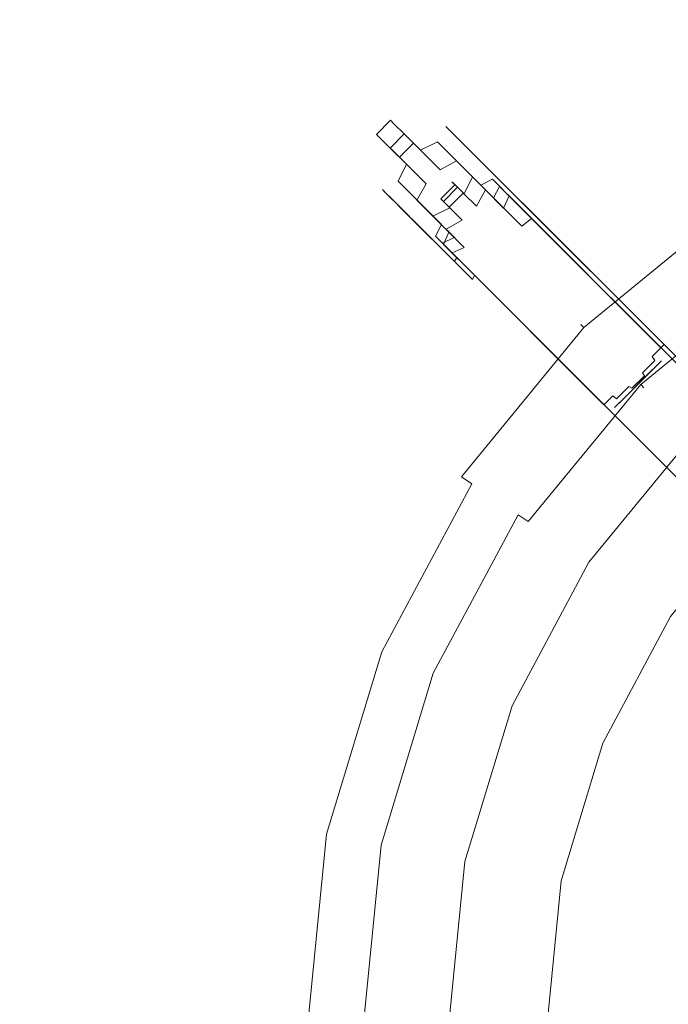
# Model space of a CAD drawing. Extents: x 0 to 576, y -518 to 0.
# Drawn here: x 270 to 314, y -371 to -304 of the extents above; entities that cross this region are included whole.
import ezdxf

# ---------------------------------------------------------------- set-up
doc = ezdxf.new("R2010")
doc.units = 0
doc.header["$MEASUREMENT"] = 0
for name, color, linetype in [('PALNIK01', 250, 'Continuous'), ('PLYTA', 250, 'Continuous'), ('RUSZT', 250, 'Continuous')]:
    doc.layers.add(name, color=color, linetype=linetype)

msp = doc.modelspace()

# ---------------------------------------------------------------- linework, layer by layer
at = {"layer": 'PALNIK01', "lineweight": 0}
for points, invisible_edges in [([(344.304, -317.098, 7.5), (299.966, -383.454, 7.5), (308.392, -341.093, 7.5), (344.304, -317.098, 7.5)], 15), ([(344.304, -317.098, 7.5), (366.323, -427.792, 7.5), (299.966, -383.454, 7.5), (344.304, -317.098, 7.5)], 15), ([(344.304, -317.098, 7.5), (308.392, -341.093, 7.5), (323.962, -325.524, 7.5), (344.304, -317.098, 7.5)], 15), ([(323.962, -325.524, 7.5), (308.392, -341.093, 7.5), (315.41, -332.542, 7.5), (323.962, -325.524, 7.5)], 9), ([(308.392, -341.093, 7.5), (311.087, -342.894, 11.962), (317.702, -334.834, 11.962), (315.41, -332.542, 7.5)], 15), ([(311.087, -342.894, 11.962), (313.936, -344.797, 16.678), (320.125, -337.256, 16.678), (317.702, -334.834, 11.962)], 9), ([(308.392, -341.093, 7.5), (299.966, -361.436, 7.5), (303.178, -350.85, 7.5), (308.392, -341.093, 7.5)], 9), ([(308.392, -341.093, 7.5), (299.966, -383.454, 7.5), (299.966, -361.436, 7.5), (308.392, -341.093, 7.5)], 15), ([(303.178, -350.85, 7.5), (306.172, -352.09, 11.962), (311.087, -342.894, 11.962), (308.392, -341.093, 7.5)], 15), ([(306.172, -352.09, 11.962), (309.337, -353.401, 16.678), (313.936, -344.797, 16.678), (311.087, -342.894, 11.962)], 13), ([(313.936, -344.797, 16.678), (309.337, -353.401, 16.678), (309.637, -353.525, 16.969), (314.206, -344.978, 16.969)], 15), ([(314.206, -344.978, 16.969), (309.637, -353.525, 16.969), (310.065, -353.702, 17.182), (314.591, -345.235, 17.182)], 15), ([(314.591, -345.235, 17.182), (310.065, -353.702, 17.182), (310.505, -353.885, 17.259), (314.987, -345.499, 17.259)], 15), ([(313.913, -355.296, 17.259), (318.054, -347.549, 17.259), (314.987, -345.499, 17.259), (310.505, -353.885, 17.259)], 15), ([(299.966, -361.436, 7.5), (303.145, -362.068, 11.962), (306.172, -352.09, 11.962), (303.178, -350.85, 7.5)], 15), ([(303.145, -362.068, 11.962), (306.506, -362.736, 16.678), (309.337, -353.401, 16.678), (306.172, -352.09, 11.962)], 13), ([(309.337, -353.401, 16.678), (306.506, -362.736, 16.678), (306.824, -362.8, 16.969), (309.637, -353.525, 16.969)], 15), ([(309.637, -353.525, 16.969), (306.824, -362.8, 16.969), (307.278, -362.89, 17.182), (310.065, -353.702, 17.182)], 15), ([(310.065, -353.702, 17.182), (307.278, -362.89, 17.182), (307.745, -362.983, 17.259), (310.505, -353.885, 17.259)], 15), ([(311.363, -363.703, 17.259), (313.913, -355.296, 17.259), (310.505, -353.885, 17.259), (307.745, -362.983, 17.259)], 15), ([(322.956, -366.009, 17.259), (324.833, -359.82, 17.259), (313.913, -355.296, 17.259), (311.363, -363.703, 17.259)], 15), ([(299.966, -361.436, 7.5), (299.966, -383.454, 7.5), (298.882, -372.445, 7.5), (299.966, -361.436, 7.5)], 9), ([(298.882, -372.445, 7.5), (302.123, -372.445, 11.962), (303.145, -362.068, 11.962), (299.966, -361.436, 7.5)], 15), ([(302.123, -372.445, 11.962), (305.549, -372.445, 16.678), (306.506, -362.736, 16.678), (303.145, -362.068, 11.962)], 13), ([(306.506, -362.736, 16.678), (305.549, -372.445, 16.678), (305.874, -372.445, 16.969), (306.824, -362.8, 16.969)], 15), ([(306.824, -362.8, 16.969), (305.874, -372.445, 16.969), (306.336, -372.445, 17.182), (307.278, -362.89, 17.182)], 15), ([(307.278, -362.89, 17.182), (306.336, -372.445, 17.182), (306.813, -372.445, 17.259), (307.745, -362.983, 17.259)], 15), ([(310.502, -372.445, 17.259), (311.363, -363.703, 17.259), (307.745, -362.983, 17.259), (306.813, -372.445, 17.259)], 15), ([(322.322, -372.445, 17.259), (322.956, -366.009, 17.259), (311.363, -363.703, 17.259), (310.502, -372.445, 17.259)], 15)]:
    msp.add_3dface(points, dxfattribs=dict(at, invisible_edges=invisible_edges))
at = {"layer": 'PLYTA', "lineweight": 0, "invisible_edges": 15}
for points in [[(6.905, 0, 0), (575.662, -513.229, 0), (1.319, -515.154, 0), (6.905, 0, 0)], [(575.662, -513.229, 0), (6.905, 0, 0), (574.681, -2.846, 0), (575.662, -513.229, 0)], [(576, -511.095, 5), (4.771, -0.338, 5), (2.846, -516.681, 5), (576, -511.095, 5)], [(4.771, -0.338, 5), (576, -511.095, 5), (573.154, -1.319, 5), (4.771, -0.338, 5)]]:
    msp.add_3dface(points, dxfattribs=at)
at = {"layer": 'RUSZT', "lineweight": 0}
for points, invisible_edges in [([(295.151, -311.327, 20.691), (294.917, -311.094, 23.023), (296.191, -310.647, 23.061), (296.411, -310.867, 20.841)], 14), ([(294.917, -311.094, 23.023), (294.919, -311.096, 47.05), (296.193, -310.649, 47.004), (296.191, -310.647, 23.061)], 14), ([(294.919, -311.096, 47.05), (295.314, -311.491, 50.362), (296.569, -311.024, 50.183), (296.193, -310.649, 47.004)], 15), ([(295.847, -312.024, 18.34), (295.151, -311.327, 20.691), (296.411, -310.867, 20.841), (297.066, -311.522, 18.63)], 14), ([(296.411, -310.867, 20.841), (296.191, -310.647, 23.061), (297.532, -310.797, 23.129), (297.728, -310.993, 21.111)], 15), ([(296.191, -310.647, 23.061), (296.193, -310.649, 47.004), (297.533, -310.798, 46.922), (297.532, -310.797, 23.129)], 15), ([(296.193, -310.649, 47.004), (296.569, -311.024, 50.183), (297.874, -311.139, 49.86), (297.533, -310.798, 46.922)], 15), ([(297.066, -311.522, 18.63), (296.411, -310.867, 20.841), (297.728, -310.993, 21.111), (298.308, -311.573, 19.152)], 15), ([(297.728, -310.993, 21.111), (297.532, -310.797, 23.129), (298.673, -311.513, 23.214), (298.839, -311.68, 21.448)], 15), ([(297.532, -310.797, 23.129), (297.533, -310.798, 46.922), (298.673, -311.513, 46.82), (298.673, -311.513, 23.214)], 15), ([(297.533, -310.798, 46.922), (297.874, -311.139, 49.86), (298.972, -311.812, 49.458), (298.673, -311.513, 46.82)], 15), ([(294.196, -312.282, 20.691), (293.962, -312.049, 23.023), (294.917, -311.094, 23.023), (295.151, -311.327, 20.691)], 15), ([(293.962, -312.049, 23.023), (293.964, -312.051, 47.05), (294.919, -311.096, 47.05), (294.917, -311.094, 23.023)], 13), ([(293.964, -312.051, 47.05), (294.359, -312.446, 50.362), (295.314, -311.491, 50.362), (294.919, -311.096, 47.05)], 14), ([(294.892, -312.979, 18.34), (294.196, -312.282, 20.691), (295.151, -311.327, 20.691), (295.847, -312.024, 18.34)], 15), ([(294.359, -312.446, 50.362), (295.523, -313.61, 53.557), (296.478, -312.655, 53.557), (295.314, -311.491, 50.362)], 12), ([(295.314, -311.491, 50.362), (296.478, -312.655, 53.557), (297.674, -312.13, 53.216), (296.569, -311.024, 50.183)], 15), ([(296.955, -313.132, 16.321), (295.847, -312.024, 18.34), (297.066, -311.522, 18.63), (298.109, -312.564, 16.731)], 14), ([(296.569, -311.024, 50.183), (297.674, -312.13, 53.216), (298.873, -312.138, 52.603), (297.874, -311.139, 49.86)], 15), ([(298.109, -312.564, 16.731), (297.066, -311.522, 18.63), (298.308, -311.573, 19.152), (299.232, -312.497, 17.469)], 15), ([(298.308, -311.573, 19.152), (297.728, -310.993, 21.111), (298.839, -311.68, 21.448), (299.327, -312.167, 19.802)], 15), ([(297.874, -311.139, 49.86), (298.873, -312.138, 52.603), (299.839, -312.679, 51.837), (298.972, -311.812, 49.458)], 15), ([(298.839, -311.68, 21.448), (298.673, -311.513, 23.214), (299.39, -312.655, 23.3), (299.526, -312.791, 21.785)], 14), ([(298.673, -311.513, 23.214), (298.673, -311.513, 46.82), (299.389, -312.654, 46.718), (299.39, -312.655, 23.3)], 14), ([(298.673, -311.513, 46.82), (298.972, -311.812, 49.458), (299.645, -312.91, 49.056), (299.389, -312.654, 46.718)], 14), ([(293.735, -313.543, 20.841), (293.516, -313.323, 23.061), (293.962, -312.049, 23.023), (294.196, -312.282, 20.691)], 15), ([(293.516, -313.323, 23.061), (293.517, -313.324, 47.004), (293.964, -312.051, 47.05), (293.962, -312.049, 23.023)], 15), ([(293.517, -313.324, 47.004), (293.893, -313.7, 50.183), (294.359, -312.446, 50.362), (293.964, -312.051, 47.05)], 15), ([(296, -314.087, 16.321), (294.892, -312.979, 18.34), (295.847, -312.024, 18.34), (296.955, -313.132, 16.321)], 12), ([(296.478, -312.655, 53.557), (298.292, -314.468, 56.092), (299.396, -313.852, 55.623), (297.674, -312.13, 53.216)], 12), ([(297.674, -312.13, 53.216), (299.396, -313.852, 55.623), (300.43, -313.695, 54.779), (298.873, -312.138, 52.603)], 15), ([(299.232, -312.497, 17.469), (298.308, -311.573, 19.152), (299.327, -312.167, 19.802), (300.103, -312.943, 18.389)], 15), ([(299.327, -312.167, 19.802), (298.839, -311.68, 21.448), (299.526, -312.791, 21.785), (299.921, -313.186, 20.453)], 14), ([(298.873, -312.138, 52.603), (300.43, -313.695, 54.779), (301.19, -314.03, 53.726), (299.839, -312.679, 51.837)], 15), ([(298.972, -311.812, 49.458), (299.839, -312.679, 51.837), (300.38, -313.645, 51.072), (299.645, -312.91, 49.056)], 14), ([(300.103, -312.943, 18.389), (299.327, -312.167, 19.802), (299.921, -313.186, 20.453), (300.549, -313.814, 19.31)], 14), ([(294.391, -314.198, 18.63), (293.735, -313.543, 20.841), (294.196, -312.282, 20.691), (294.892, -312.979, 18.34)], 15), ([(293.893, -313.7, 50.183), (294.998, -314.806, 53.216), (295.523, -313.61, 53.557), (294.359, -312.446, 50.362)], 15), ([(295.523, -313.61, 53.557), (297.337, -315.423, 56.092), (298.292, -314.468, 56.092), (296.478, -312.655, 53.557)], 14), ([(298.399, -314.576, 14.772), (296.955, -313.132, 16.321), (298.109, -312.564, 16.731), (299.467, -313.923, 15.273)], 13), ([(299.467, -313.923, 15.273), (298.109, -312.564, 16.731), (299.232, -312.497, 17.469), (300.436, -313.701, 16.177)], 14), ([(300.436, -313.701, 16.177), (299.232, -312.497, 17.469), (300.103, -312.943, 18.389), (301.114, -313.954, 17.305)], 15), ([(299.39, -312.655, 23.3), (299.389, -312.654, 46.718), (299.538, -313.994, 46.636), (299.539, -313.995, 23.368)], 15), ([(299.389, -312.654, 46.718), (299.645, -312.91, 49.056), (299.76, -314.215, 48.733), (299.538, -313.994, 46.636)], 15), ([(299.526, -312.791, 21.785), (299.39, -312.655, 23.3), (299.539, -313.995, 23.368), (299.652, -314.108, 22.055)], 15), ([(299.921, -313.186, 20.453), (299.526, -312.791, 21.785), (299.652, -314.108, 22.055), (299.972, -314.428, 20.975)], 15), ([(299.839, -312.679, 51.837), (301.19, -314.03, 53.726), (301.525, -314.79, 52.673), (300.38, -313.645, 51.072)], 14), ([(293.861, -314.859, 21.111), (293.665, -314.663, 23.129), (293.516, -313.323, 23.061), (293.735, -313.543, 20.841)], 15), ([(293.665, -314.663, 23.129), (293.666, -314.664, 46.922), (293.517, -313.324, 47.004), (293.516, -313.323, 23.061)], 15), ([(293.666, -314.664, 46.922), (294.008, -315.006, 49.86), (293.893, -313.7, 50.183), (293.517, -313.324, 47.004)], 15), ([(294.442, -315.44, 19.152), (293.861, -314.859, 21.111), (293.735, -313.543, 20.841), (294.391, -314.198, 18.63)], 15), ([(295.433, -315.24, 16.731), (294.391, -314.198, 18.63), (294.892, -312.979, 18.34), (296, -314.087, 16.321)], 15), ([(297.444, -315.531, 14.772), (296, -314.087, 16.321), (296.955, -313.132, 16.321), (298.399, -314.576, 14.772)], 15), ([(299.645, -312.91, 49.056), (300.38, -313.645, 51.072), (300.388, -314.844, 50.459), (299.76, -314.215, 48.733)], 15), ([(300.549, -313.814, 19.31), (299.921, -313.186, 20.453), (299.972, -314.428, 20.975), (300.481, -314.937, 20.048)], 15), ([(301.114, -313.954, 17.305), (300.103, -312.943, 18.389), (300.549, -313.814, 19.31), (301.367, -314.632, 18.432)], 14), ([(294.008, -315.006, 49.86), (295.007, -316.005, 52.603), (294.998, -314.806, 53.216), (293.893, -313.7, 50.183)], 15), ([(295.365, -316.363, 17.469), (294.442, -315.44, 19.152), (294.391, -314.198, 18.63), (295.433, -315.24, 16.731)], 15), ([(294.998, -314.806, 53.216), (296.72, -316.527, 55.623), (297.337, -315.423, 56.092), (295.523, -313.61, 53.557)], 13), ([(296.791, -316.598, 15.273), (295.433, -315.24, 16.731), (296, -314.087, 16.321), (297.444, -315.531, 14.772)], 12), ([(298.292, -314.468, 56.092), (300.577, -316.754, 57.72), (301.565, -316.021, 57.169), (299.396, -313.852, 55.623)], 15), ([(300.081, -316.258, 13.798), (298.399, -314.576, 14.772), (299.467, -313.923, 15.273), (301.049, -315.505, 14.357)], 15), ([(299.539, -313.995, 23.368), (299.538, -313.994, 46.636), (299.09, -315.267, 46.591), (299.092, -315.269, 23.406)], 15), ([(299.538, -313.994, 46.636), (299.76, -314.215, 48.733), (299.293, -315.47, 48.554), (299.09, -315.267, 46.591)], 15), ([(299.652, -314.108, 22.055), (299.539, -313.995, 23.368), (299.092, -315.269, 23.406), (299.192, -315.368, 22.205)], 15), ([(299.972, -314.428, 20.975), (299.652, -314.108, 22.055), (299.192, -315.368, 22.205), (299.47, -315.647, 21.265)], 15), ([(299.76, -314.215, 48.733), (300.388, -314.844, 50.459), (299.863, -316.04, 50.118), (299.293, -315.47, 48.554)], 15), ([(299.396, -313.852, 55.623), (301.565, -316.021, 57.169), (302.391, -315.657, 56.176), (300.43, -313.695, 54.779)], 14), ([(301.049, -315.505, 14.357), (299.467, -313.923, 15.273), (300.436, -313.701, 16.177), (301.837, -315.102, 15.366)], 14), ([(300.38, -313.645, 51.072), (301.525, -314.79, 52.673), (301.368, -315.824, 51.828), (300.388, -314.844, 50.459)], 15), ([(300.43, -313.695, 54.779), (302.391, -315.657, 56.176), (302.892, -315.732, 54.938), (301.19, -314.03, 53.726)], 15), ([(301.837, -315.102, 15.366), (300.436, -313.701, 16.177), (301.114, -313.954, 17.305), (302.291, -315.131, 16.623)], 15), ([(301.367, -314.632, 18.432), (300.549, -313.814, 19.31), (300.481, -314.937, 20.048), (301.145, -315.6, 19.336)], 15), ([(302.291, -315.131, 16.623), (301.114, -313.954, 17.305), (301.367, -314.632, 18.432), (302.319, -315.584, 17.88)], 14), ([(301.19, -314.03, 53.726), (302.892, -315.732, 54.938), (302.967, -316.232, 53.7), (301.525, -314.79, 52.673)], 14), ([(294.548, -315.971, 21.448), (294.382, -315.805, 23.214), (293.665, -314.663, 23.129), (293.861, -314.859, 21.111)], 15), ([(294.382, -315.805, 23.214), (294.382, -315.805, 46.82), (293.666, -314.664, 46.922), (293.665, -314.663, 23.129)], 15), ([(294.382, -315.805, 46.82), (294.68, -316.104, 49.458), (294.008, -315.006, 49.86), (293.666, -314.664, 46.922)], 15), ([(295.036, -316.459, 19.802), (294.548, -315.971, 21.448), (293.861, -314.859, 21.111), (294.442, -315.44, 19.152)], 15), ([(295.007, -316.005, 52.603), (296.564, -317.562, 54.779), (296.72, -316.527, 55.623), (294.998, -314.806, 53.216)], 15), ([(297.337, -315.423, 56.092), (299.622, -317.709, 57.72), (300.577, -316.754, 57.72), (298.292, -314.468, 56.092)], 15), ([(299.126, -317.213, 13.798), (297.444, -315.531, 14.772), (298.399, -314.576, 14.772), (300.081, -316.258, 13.798)], 15), ([(300.481, -314.937, 20.048), (299.972, -314.428, 20.975), (299.47, -315.647, 21.265), (299.914, -316.09, 20.457)], 15), ([(300.388, -314.844, 50.459), (301.368, -315.824, 51.828), (300.751, -316.928, 51.36), (299.863, -316.04, 50.118)], 13), ([(302.319, -315.584, 17.88), (301.367, -314.632, 18.432), (301.145, -315.6, 19.336), (301.917, -316.373, 18.888)], 15), ([(301.525, -314.79, 52.673), (302.967, -316.232, 53.7), (302.602, -317.058, 52.707), (301.368, -315.824, 51.828)], 13), ([(294.68, -316.104, 49.458), (295.548, -316.971, 51.837), (295.007, -316.005, 52.603), (294.008, -315.006, 49.86)], 15), ([(295.811, -317.234, 18.389), (295.036, -316.459, 19.802), (294.442, -315.44, 19.152), (295.365, -316.363, 17.469)], 15), ([(296.569, -317.567, 16.177), (295.365, -316.363, 17.469), (295.433, -315.24, 16.731), (296.791, -316.598, 15.273)], 15), ([(296.72, -316.527, 55.623), (298.89, -318.697, 57.169), (299.622, -317.709, 57.72), (297.337, -315.423, 56.092)], 14), ([(298.373, -318.18, 14.357), (296.791, -316.598, 15.273), (297.444, -315.531, 14.772), (299.126, -317.213, 13.798)], 14), ([(299.092, -315.269, 23.406), (299.09, -315.267, 46.591), (298.135, -316.222, 46.591), (298.137, -316.224, 23.406)], 14), ([(299.09, -315.267, 46.591), (299.293, -315.47, 48.554), (298.338, -316.425, 48.554), (298.135, -316.222, 46.591)], 12), ([(299.192, -315.368, 22.205), (299.092, -315.269, 23.406), (298.137, -316.224, 23.406), (298.237, -316.323, 22.205)], 14), ([(299.47, -315.647, 21.265), (299.192, -315.368, 22.205), (298.237, -316.323, 22.205), (298.516, -316.602, 21.265)], 14), ([(299.293, -315.47, 48.554), (299.863, -316.04, 50.118), (298.908, -316.995, 50.118), (298.338, -316.425, 48.554)], 13), ([(301.145, -315.6, 19.336), (300.481, -314.937, 20.048), (299.914, -316.09, 20.457), (300.491, -316.668, 19.838)], 12), ([(301.749, -317.926, 13.472), (300.081, -316.258, 13.798), (301.049, -315.505, 14.357), (302.636, -317.092, 14.05)], 15), ([(302.636, -317.092, 14.05), (301.049, -315.505, 14.357), (301.837, -315.102, 15.366), (303.281, -316.546, 15.092)], 13), ([(303.281, -316.546, 15.092), (301.837, -315.102, 15.366), (302.291, -315.131, 16.623), (303.554, -316.394, 16.39)], 14), ([(303.554, -316.394, 16.39), (302.291, -315.131, 16.623), (302.319, -315.584, 17.88), (303.402, -316.667, 17.689)], 14), ([(295.66, -316.658, 21.785), (295.523, -316.521, 23.3), (294.382, -315.805, 23.214), (294.548, -315.971, 21.448)], 11), ([(295.523, -316.521, 23.3), (295.522, -316.52, 46.718), (294.382, -315.805, 46.82), (294.382, -315.805, 23.214)], 11), ([(295.522, -316.52, 46.718), (295.778, -316.776, 49.056), (294.68, -316.104, 49.458), (294.382, -315.805, 46.82)], 11), ([(296.054, -317.052, 20.453), (295.66, -316.658, 21.785), (294.548, -315.971, 21.448), (295.036, -316.459, 19.802)], 11), ([(295.778, -316.776, 49.056), (296.513, -317.511, 51.072), (295.548, -316.971, 51.837), (294.68, -316.104, 49.458)], 11), ([(295.548, -316.971, 51.837), (296.898, -318.321, 53.726), (296.564, -317.562, 54.779), (295.007, -316.005, 52.603)], 15), ([(298.137, -316.224, 23.406), (298.135, -316.222, 46.591), (296.862, -316.669, 46.636), (296.864, -316.671, 23.368)], 15), ([(298.135, -316.222, 46.591), (298.338, -316.425, 48.554), (297.084, -316.891, 48.733), (296.862, -316.669, 46.636)], 15), ([(298.237, -316.323, 22.205), (298.137, -316.224, 23.406), (296.864, -316.671, 23.368), (296.976, -316.784, 22.055)], 15), ([(299.914, -316.09, 20.457), (299.47, -315.647, 21.265), (298.516, -316.602, 21.265), (298.959, -317.045, 20.457)], 12), ([(299.863, -316.04, 50.118), (300.751, -316.928, 51.36), (299.796, -317.883, 51.36), (298.908, -316.995, 50.118)], 14), ([(300.491, -316.668, 19.838), (299.914, -316.09, 20.457), (298.959, -317.045, 20.457), (299.536, -317.623, 19.838)], 15), ([(301.917, -316.373, 18.888), (301.145, -315.6, 19.336), (300.491, -316.668, 19.838), (301.164, -317.341, 19.448)], 14), ([(300.577, -316.754, 57.72), (302.946, -319.122, 58.272), (303.839, -318.295, 57.694), (301.565, -316.021, 57.169)], 15), ([(301.368, -315.824, 51.828), (302.602, -317.058, 52.707), (301.87, -318.046, 52.157), (300.751, -316.928, 51.36)], 14), ([(301.565, -316.021, 57.169), (303.839, -318.295, 57.694), (304.493, -317.758, 56.654), (302.391, -315.657, 56.176)], 12), ([(303.402, -316.667, 17.689), (302.319, -315.584, 17.88), (301.917, -316.373, 18.888), (302.856, -317.312, 18.731)], 12), ([(302.391, -315.657, 56.176), (304.493, -317.758, 56.654), (304.778, -317.618, 55.356), (302.892, -315.732, 54.938)], 15), ([(302.892, -315.732, 54.938), (304.778, -317.618, 55.356), (304.639, -317.904, 54.058), (302.967, -316.232, 53.7)], 14), ([(296.682, -317.68, 19.31), (296.054, -317.052, 20.453), (295.036, -316.459, 19.802), (295.811, -317.234, 18.389)], 11), ([(296.822, -318.245, 17.305), (295.811, -317.234, 18.389), (295.365, -316.363, 17.469), (296.569, -317.567, 16.177)], 15), ([(296.864, -316.671, 23.368), (296.862, -316.669, 46.636), (295.522, -316.52, 46.718), (295.523, -316.521, 23.3)], 15), ([(296.862, -316.669, 46.636), (297.084, -316.891, 48.733), (295.778, -316.776, 49.056), (295.522, -316.52, 46.718)], 15), ([(296.976, -316.784, 22.055), (296.864, -316.671, 23.368), (295.523, -316.521, 23.3), (295.66, -316.658, 21.785)], 15), ([(297.296, -317.104, 20.975), (296.976, -316.784, 22.055), (295.66, -316.658, 21.785), (296.054, -317.052, 20.453)], 15), ([(297.084, -316.891, 48.733), (297.713, -317.52, 50.459), (296.513, -317.511, 51.072), (295.778, -316.776, 49.056)], 15), ([(296.564, -317.562, 54.779), (298.525, -319.523, 56.176), (298.89, -318.697, 57.169), (296.72, -316.527, 55.623)], 13), ([(297.971, -318.969, 15.366), (296.569, -317.567, 16.177), (296.791, -316.598, 15.273), (298.373, -318.18, 14.357)], 15), ([(298.516, -316.602, 21.265), (298.237, -316.323, 22.205), (296.976, -316.784, 22.055), (297.296, -317.104, 20.975)], 15), ([(298.338, -316.425, 48.554), (298.908, -316.995, 50.118), (297.713, -317.52, 50.459), (297.084, -316.891, 48.733)], 14), ([(298.959, -317.045, 20.457), (298.516, -316.602, 21.265), (297.296, -317.104, 20.975), (297.805, -317.613, 20.048)], 14), ([(300.794, -318.88, 13.472), (299.126, -317.213, 13.798), (300.081, -316.258, 13.798), (301.749, -317.926, 13.472)], 15), ([(301.164, -317.341, 19.448), (300.491, -316.668, 19.838), (299.536, -317.623, 19.838), (300.209, -318.295, 19.448)], 15), ([(299.622, -317.709, 57.72), (301.991, -320.077, 58.272), (302.946, -319.122, 58.272), (300.577, -316.754, 57.72)], 15), ([(302.856, -317.312, 18.731), (301.917, -316.373, 18.888), (301.164, -317.341, 19.448), (302.023, -318.199, 19.309)], 15), ([(302.967, -316.232, 53.7), (304.639, -317.904, 54.058), (304.102, -318.558, 53.018), (302.602, -317.058, 52.707)], 14), ([(312.682, -327.138, 14.045), (302.636, -317.092, 14.05), (303.281, -316.546, 15.092), (313.277, -326.542, 15.089)], 7), ([(313.277, -326.542, 17.692), (303.402, -316.667, 17.689), (302.856, -317.312, 18.731), (312.682, -327.138, 18.736)], 6), ([(313.277, -326.542, 15.089), (303.281, -316.546, 15.092), (303.554, -316.394, 16.39), (313.49, -326.33, 16.39)], 6), ([(313.49, -326.33, 16.39), (303.554, -316.394, 16.39), (303.402, -316.667, 17.689), (313.277, -326.542, 17.692)], 14), ([(308.046, -325.177, 11.572), (318.176, -316.864, 11.572), (318.009, -316.614, 10.27), (307.833, -324.965, 10.27)], 14), ([(307.833, -324.965, 10.27), (318.009, -316.614, 10.27), (318.176, -316.864, 8.969), (308.046, -325.177, 8.969)], 15), ([(308.641, -325.773, 12.616), (318.643, -317.564, 12.616), (318.176, -316.864, 11.572), (308.046, -325.177, 11.572)], 13), ([(308.046, -325.177, 8.969), (318.176, -316.864, 8.969), (318.643, -317.564, 7.925), (308.641, -325.773, 7.925)], 12), ([(296.513, -317.511, 51.072), (297.658, -318.656, 52.673), (296.898, -318.321, 53.726), (295.548, -316.971, 51.837)], 11), ([(297.5, -318.498, 18.432), (296.682, -317.68, 19.31), (295.811, -317.234, 18.389), (296.822, -318.245, 17.305)], 11), ([(297.805, -317.613, 20.048), (297.296, -317.104, 20.975), (296.054, -317.052, 20.453), (296.682, -317.68, 19.31)], 15), ([(297.713, -317.52, 50.459), (298.692, -318.5, 51.828), (297.658, -318.656, 52.673), (296.513, -317.511, 51.072)], 15), ([(296.898, -318.321, 53.726), (298.6, -320.023, 54.938), (298.525, -319.523, 56.176), (296.564, -317.562, 54.779)], 15), ([(297.999, -319.422, 16.623), (296.822, -318.245, 17.305), (296.569, -317.567, 16.177), (297.971, -318.969, 15.366)], 15), ([(298.908, -316.995, 50.118), (299.796, -317.883, 51.36), (298.692, -318.5, 51.828), (297.713, -317.52, 50.459)], 12), ([(299.536, -317.623, 19.838), (298.959, -317.045, 20.457), (297.805, -317.613, 20.048), (298.469, -318.276, 19.336)], 13), ([(299.961, -319.768, 14.05), (298.373, -318.18, 14.357), (299.126, -317.213, 13.798), (300.794, -318.88, 13.472)], 15), ([(300.751, -316.928, 51.36), (301.87, -318.046, 52.157), (300.915, -319.001, 52.157), (299.796, -317.883, 51.36)], 15), ([(302.023, -318.199, 19.309), (301.164, -317.341, 19.448), (300.209, -318.295, 19.448), (301.068, -319.154, 19.309)], 15), ([(311.821, -327.998, 13.466), (301.749, -317.926, 13.472), (302.636, -317.092, 14.05), (312.682, -327.138, 14.045)], 15), ([(302.602, -317.058, 52.707), (304.102, -318.558, 53.018), (303.274, -319.451, 52.44), (301.87, -318.046, 52.157)], 15), ([(312.682, -327.138, 18.736), (302.856, -317.312, 18.731), (302.023, -318.199, 19.309), (311.821, -327.998, 19.315)], 15), ([(309.502, -326.633, 13.195), (319.319, -318.576, 13.195), (318.643, -317.564, 12.616), (308.641, -325.773, 12.616)], 15), ([(308.641, -325.773, 7.925), (318.643, -317.564, 7.925), (319.319, -318.576, 7.346), (309.502, -326.633, 7.346)], 15), ([(298.469, -318.276, 19.336), (297.805, -317.613, 20.048), (296.682, -317.68, 19.31), (297.5, -318.498, 18.432)], 14), ([(299.414, -320.412, 15.092), (297.971, -318.969, 15.366), (298.373, -318.18, 14.357), (299.961, -319.768, 14.05)], 12), ([(300.209, -318.295, 19.448), (299.536, -317.623, 19.838), (298.469, -318.276, 19.336), (299.241, -319.049, 18.888)], 15), ([(299.796, -317.883, 51.36), (300.915, -319.001, 52.157), (299.926, -319.734, 52.707), (298.692, -318.5, 51.828)], 15), ([(298.89, -318.697, 57.169), (301.163, -320.97, 57.694), (301.991, -320.077, 58.272), (299.622, -317.709, 57.72)], 15), ([(310.866, -328.953, 13.466), (300.794, -318.88, 13.472), (301.749, -317.926, 13.472), (311.821, -327.998, 13.466)], 15), ([(301.87, -318.046, 52.157), (303.274, -319.451, 52.44), (302.319, -320.406, 52.44), (300.915, -319.001, 52.157)], 15), ([(311.821, -327.998, 19.315), (302.023, -318.199, 19.309), (301.068, -319.154, 19.309), (310.866, -328.953, 19.315)], 15), ([(303.839, -318.295, 57.694), (328.104, -342.559, 57.701), (328.699, -341.964, 56.658), (304.493, -317.758, 56.654)], 13), ([(304.639, -317.904, 54.058), (328.699, -341.964, 54.054), (328.104, -342.559, 53.011), (304.102, -318.558, 53.018)], 12), ([(304.493, -317.758, 56.654), (328.699, -341.964, 56.658), (328.911, -341.752, 55.356), (304.778, -317.618, 55.356)], 12), ([(304.778, -317.618, 55.356), (328.911, -341.752, 55.356), (328.699, -341.964, 54.054), (304.639, -317.904, 54.058)], 14), ([(298.453, -319.451, 17.88), (297.5, -318.498, 18.432), (296.822, -318.245, 17.305), (297.999, -319.422, 16.623)], 11), ([(297.658, -318.656, 52.673), (299.1, -320.098, 53.7), (298.6, -320.023, 54.938), (296.898, -318.321, 53.726)], 11), ([(299.241, -319.049, 18.888), (298.469, -318.276, 19.336), (297.5, -318.498, 18.432), (298.453, -319.451, 17.88)], 14), ([(298.692, -318.5, 51.828), (299.926, -319.734, 52.707), (299.1, -320.098, 53.7), (297.658, -318.656, 52.673)], 12), ([(298.525, -319.523, 56.176), (300.626, -321.624, 56.654), (301.163, -320.97, 57.694), (298.89, -318.697, 57.169)], 14), ([(301.068, -319.154, 19.309), (300.209, -318.295, 19.448), (299.241, -319.049, 18.888), (300.18, -319.987, 18.731)], 15), ([(310.006, -329.813, 14.045), (299.961, -319.768, 14.05), (300.794, -318.88, 13.472), (310.866, -328.953, 13.466)], 15), ([(302.946, -319.122, 58.272), (327.243, -343.42, 58.281), (328.104, -342.559, 57.701), (303.839, -318.295, 57.694)], 15), ([(304.102, -318.558, 53.018), (328.104, -342.559, 53.011), (327.243, -343.42, 52.431), (303.274, -319.451, 52.44)], 15), ([(310.457, -327.588, 13.195), (320.07, -319.699, 13.195), (319.319, -318.576, 13.195), (309.502, -326.633, 13.195)], 15), ([(309.502, -326.633, 7.346), (319.319, -318.576, 7.346), (320.07, -319.699, 7.346), (310.457, -327.588, 7.346)], 15), ([(299.263, -320.686, 16.39), (297.999, -319.422, 16.623), (297.971, -318.969, 15.366), (299.414, -320.412, 15.092)], 15), ([(299.536, -320.534, 17.689), (298.453, -319.451, 17.88), (297.999, -319.422, 16.623), (299.263, -320.686, 16.39)], 10), ([(300.18, -319.987, 18.731), (299.241, -319.049, 18.888), (298.453, -319.451, 17.88), (299.536, -320.534, 17.689)], 13), ([(298.6, -320.023, 54.938), (300.487, -321.91, 55.356), (300.626, -321.624, 56.654), (298.525, -319.523, 56.176)], 13), ([(300.915, -319.001, 52.157), (302.319, -320.406, 52.44), (301.426, -321.234, 53.018), (299.926, -319.734, 52.707)], 15), ([(310.866, -328.953, 19.315), (301.068, -319.154, 19.309), (300.18, -319.987, 18.731), (310.006, -329.813, 18.736)], 15), ([(301.991, -320.077, 58.272), (326.288, -344.375, 58.281), (327.243, -343.42, 58.281), (302.946, -319.122, 58.272)], 15), ([(303.274, -319.451, 52.44), (327.243, -343.42, 52.431), (326.288, -344.375, 52.431), (302.319, -320.406, 52.44)], 15), ([(299.1, -320.098, 53.7), (300.772, -321.77, 54.058), (300.487, -321.91, 55.356), (298.6, -320.023, 54.938)], 10), ([(299.926, -319.734, 52.707), (301.426, -321.234, 53.018), (300.772, -321.77, 54.058), (299.1, -320.098, 53.7)], 15), ([(309.411, -330.409, 15.089), (299.414, -320.412, 15.092), (299.961, -319.768, 14.05), (310.006, -329.813, 14.045)], 6), ([(310.006, -329.813, 18.736), (300.18, -319.987, 18.731), (299.536, -320.534, 17.689), (309.411, -330.409, 17.692)], 15), ([(301.163, -320.97, 57.694), (325.428, -345.235, 57.701), (326.288, -344.375, 58.281), (301.991, -320.077, 58.272)], 15), ([(311.317, -328.448, 12.616), (320.746, -320.711, 12.616), (320.07, -319.699, 13.195), (310.457, -327.588, 13.195)], 15), ([(310.457, -327.588, 7.346), (320.07, -319.699, 7.346), (320.746, -320.711, 7.925), (311.317, -328.448, 7.925)], 15), ([(309.198, -330.621, 16.39), (299.263, -320.686, 16.39), (299.414, -320.412, 15.092), (309.411, -330.409, 15.089)], 13), ([(309.411, -330.409, 17.692), (299.536, -320.534, 17.689), (299.263, -320.686, 16.39), (309.198, -330.621, 16.39)], 14), ([(302.319, -320.406, 52.44), (326.288, -344.375, 52.431), (325.428, -345.235, 53.011), (301.426, -321.234, 53.018)], 15), ([(311.912, -329.044, 11.572), (321.213, -321.411, 11.572), (320.746, -320.711, 12.616), (311.317, -328.448, 12.616)], 12), ([(311.317, -328.448, 7.925), (320.746, -320.711, 7.925), (321.213, -321.411, 8.969), (311.912, -329.044, 8.969)], 13), ([(300.626, -321.624, 56.654), (324.832, -345.831, 56.658), (325.428, -345.235, 57.701), (301.163, -320.97, 57.694)], 12), ([(301.426, -321.234, 53.018), (325.428, -345.235, 53.011), (324.832, -345.831, 54.054), (300.772, -321.77, 54.058)], 9), ([(312.125, -329.256, 10.27), (321.38, -321.661, 10.27), (321.213, -321.411, 11.572), (311.912, -329.044, 11.572)], 15), ([(311.912, -329.044, 8.969), (321.213, -321.411, 8.969), (321.38, -321.661, 10.27), (312.125, -329.256, 10.27)], 14), ([(300.487, -321.91, 55.356), (324.62, -346.043, 55.356), (324.832, -345.831, 56.658), (300.626, -321.624, 56.654)], 15), ([(300.772, -321.77, 54.058), (324.832, -345.831, 54.054), (324.62, -346.043, 55.356), (300.487, -321.91, 55.356)], 15), ([(299.733, -335.307, 11.572), (308.046, -325.177, 11.572), (307.833, -324.965, 10.27), (299.483, -335.14, 10.27)], 12), ([(299.483, -335.14, 10.27), (307.833, -324.965, 10.27), (308.046, -325.177, 8.969), (299.733, -335.307, 8.969)], 13), ([(300.433, -335.775, 12.616), (308.641, -325.773, 12.616), (308.046, -325.177, 11.572), (299.733, -335.307, 11.572)], 15), ([(299.733, -335.307, 8.969), (308.046, -325.177, 8.969), (308.641, -325.773, 7.925), (300.433, -335.775, 7.925)], 14), ([(301.444, -336.451, 13.195), (309.502, -326.633, 13.195), (308.641, -325.773, 12.616), (300.433, -335.775, 12.616)], 15), ([(300.433, -335.775, 7.925), (308.641, -325.773, 7.925), (309.502, -326.633, 7.346), (301.444, -336.451, 7.346)], 15), ([(302.567, -337.201, 13.195), (310.457, -327.588, 13.195), (309.502, -326.633, 13.195), (301.444, -336.451, 13.195)], 15), ([(301.444, -336.451, 7.346), (309.502, -326.633, 7.346), (310.457, -327.588, 7.346), (302.567, -337.201, 7.346)], 15), ([(313.445, -326.831, 15.129), (312.868, -327.407, 14.118), (312.682, -327.138, 14.045), (313.277, -326.542, 15.089)], 15), ([(312.868, -327.407, 18.663), (313.445, -326.831, 17.651), (313.277, -326.542, 17.692), (312.682, -327.138, 18.736)], 7), ([(313.458, -327.152, 15.233), (312.928, -327.681, 14.305), (312.868, -327.407, 14.118), (313.445, -326.831, 15.129)], 15), ([(312.928, -327.681, 18.475), (313.458, -327.152, 17.547), (313.445, -326.831, 17.651), (312.868, -327.407, 18.663)], 15), ([(313.651, -326.625, 16.39), (313.445, -326.831, 15.129), (313.277, -326.542, 15.089), (313.49, -326.33, 16.39)], 15), ([(313.445, -326.831, 17.651), (313.651, -326.625, 16.39), (313.49, -326.33, 16.39), (313.277, -326.542, 17.692)], 15), ([(313.647, -326.963, 16.39), (313.458, -327.152, 15.233), (313.445, -326.831, 15.129), (313.651, -326.625, 16.39)], 15), ([(313.458, -327.152, 17.547), (313.647, -326.963, 16.39), (313.651, -326.625, 16.39), (313.445, -326.831, 17.651)], 15), ([(303.579, -337.877, 12.616), (311.317, -328.448, 12.616), (310.457, -327.588, 13.195), (302.567, -337.201, 13.195)], 15), ([(302.567, -337.201, 7.346), (310.457, -327.588, 7.346), (311.317, -328.448, 7.925), (303.579, -337.877, 7.925)], 15), ([(310.754, -329.978, 18.224), (313.312, -327.42, 17.408), (312.174, -328.559, 18.677), (310.754, -329.978, 18.224)], 15), ([(313.312, -327.42, 17.408), (310.754, -329.978, 14.557), (312.174, -328.559, 14.104), (313.312, -327.42, 17.408)], 14), ([(310.754, -329.978, 14.557), (313.312, -327.42, 17.408), (310.754, -329.978, 18.224), (310.754, -329.978, 14.557)], 15), ([(312.868, -327.407, 14.118), (312.035, -328.241, 13.557), (311.821, -327.998, 13.466), (312.682, -327.138, 14.045)], 7), ([(312.035, -328.241, 19.224), (312.868, -327.407, 18.663), (312.682, -327.138, 18.736), (311.821, -327.998, 19.315)], 15), ([(312.928, -327.681, 14.305), (312.164, -328.446, 13.791), (312.035, -328.241, 13.557), (312.868, -327.407, 14.118)], 9), ([(312.164, -328.446, 18.99), (312.928, -327.681, 18.475), (312.868, -327.407, 18.663), (312.035, -328.241, 19.224)], 3), ([(313.312, -327.42, 15.373), (312.174, -328.559, 14.104), (312.846, -327.886, 14.557), (313.312, -327.42, 15.373)], 15), ([(312.174, -328.559, 18.677), (313.312, -327.42, 17.408), (312.846, -327.886, 18.224), (312.174, -328.559, 18.677)], 14), ([(313.312, -327.42, 17.408), (312.174, -328.559, 14.104), (313.312, -327.42, 15.373), (313.312, -327.42, 17.408)], 15), ([(313.312, -327.42, 15.373), (312.846, -327.886, 14.557), (312.928, -327.681, 14.305), (313.458, -327.152, 15.233)], 15), ([(312.846, -327.886, 18.224), (313.312, -327.42, 17.408), (313.458, -327.152, 17.547), (312.928, -327.681, 18.475)], 15), ([(313.478, -327.254, 16.39), (313.312, -327.42, 15.373), (313.458, -327.152, 15.233), (313.647, -326.963, 16.39)], 15), ([(313.312, -327.42, 17.408), (313.478, -327.254, 16.39), (313.647, -326.963, 16.39), (313.458, -327.152, 17.547)], 15), ([(313.312, -327.42, 17.408), (313.312, -327.42, 15.373), (313.478, -327.254, 16.39), (313.312, -327.42, 17.408)], 15), ([(312.035, -328.241, 13.557), (311.109, -329.166, 13.557), (310.866, -328.953, 13.466), (311.821, -327.998, 13.466)], 15), ([(311.109, -329.166, 19.224), (312.035, -328.241, 19.224), (311.821, -327.998, 19.315), (310.866, -328.953, 19.315)], 15), ([(312.164, -328.446, 13.791), (311.315, -329.295, 13.791), (311.109, -329.166, 13.557), (312.035, -328.241, 13.557)], 13), ([(311.315, -329.295, 18.99), (312.164, -328.446, 18.99), (312.035, -328.241, 19.224), (311.109, -329.166, 19.224)], 15), ([(312.846, -327.886, 14.557), (312.174, -328.559, 14.104), (312.164, -328.446, 13.791), (312.928, -327.681, 14.305)], 13), ([(312.174, -328.559, 18.677), (312.846, -327.886, 18.224), (312.928, -327.681, 18.475), (312.164, -328.446, 18.99)], 7), ([(304.279, -338.345, 11.572), (311.912, -329.044, 11.572), (311.317, -328.448, 12.616), (303.579, -337.877, 12.616)], 14), ([(303.579, -337.877, 7.925), (311.317, -328.448, 7.925), (311.912, -329.044, 8.969), (304.279, -338.345, 8.969)], 15), ([(310.754, -329.978, 18.224), (312.174, -328.559, 18.677), (311.427, -329.305, 18.677), (310.754, -329.978, 18.224)], 15), ([(312.174, -328.559, 14.104), (310.754, -329.978, 14.557), (311.427, -329.305, 14.104), (312.174, -328.559, 14.104)], 14), ([(312.174, -328.559, 14.104), (311.427, -329.305, 14.104), (311.315, -329.295, 13.791), (312.164, -328.446, 13.791)], 11), ([(311.427, -329.305, 18.677), (312.174, -328.559, 18.677), (312.164, -328.446, 18.99), (311.315, -329.295, 18.99)], 11), ([(304.529, -338.512, 10.27), (312.125, -329.256, 10.27), (311.912, -329.044, 11.572), (304.279, -338.345, 11.572)], 13), ([(304.279, -338.345, 8.969), (311.912, -329.044, 8.969), (312.125, -329.256, 10.27), (304.529, -338.512, 10.27)], 12), ([(310.276, -330, 18.663), (311.109, -329.166, 19.224), (310.866, -328.953, 19.315), (310.006, -329.813, 18.736)], 15), ([(311.109, -329.166, 13.557), (310.276, -330, 14.118), (310.006, -329.813, 14.045), (310.866, -328.953, 13.466)], 15), ([(310.55, -330.06, 18.475), (311.315, -329.295, 18.99), (311.109, -329.166, 19.224), (310.276, -330, 18.663)], 9), ([(311.315, -329.295, 13.791), (310.55, -330.06, 14.305), (310.276, -330, 14.118), (311.109, -329.166, 13.557)], 11), ([(310.754, -329.978, 18.224), (311.427, -329.305, 18.677), (311.315, -329.295, 18.99), (310.55, -330.06, 18.475)], 15), ([(311.427, -329.305, 14.104), (310.754, -329.978, 14.557), (310.55, -330.06, 14.305), (311.315, -329.295, 13.791)], 15), ([(309.699, -330.577, 17.651), (310.276, -330, 18.663), (310.006, -329.813, 18.736), (309.411, -330.409, 17.692)], 9), ([(310.276, -330, 14.118), (309.699, -330.577, 15.129), (309.411, -330.409, 15.089), (310.006, -329.813, 14.045)], 7), ([(310.021, -330.589, 17.547), (310.55, -330.06, 18.475), (310.276, -330, 18.663), (309.699, -330.577, 17.651)], 15), ([(310.55, -330.06, 14.305), (310.021, -330.589, 15.233), (309.699, -330.577, 15.129), (310.276, -330, 14.118)], 15), ([(310.289, -330.443, 17.408), (310.754, -329.978, 18.224), (310.55, -330.06, 18.475), (310.021, -330.589, 17.547)], 15), ([(310.754, -329.978, 14.557), (310.289, -330.443, 15.373), (310.021, -330.589, 15.233), (310.55, -330.06, 14.305)], 15), ([(310.123, -330.609, 16.39), (310.754, -329.978, 18.224), (310.289, -330.443, 17.408), (310.123, -330.609, 16.39)], 8), ([(310.754, -329.978, 14.557), (310.123, -330.609, 16.39), (310.289, -330.443, 15.373), (310.754, -329.978, 14.557)], 15), ([(310.754, -329.978, 14.557), (310.754, -329.978, 18.224), (310.123, -330.609, 16.39), (310.754, -329.978, 14.557)], 15), ([(309.411, -330.409, 17.692), (309.198, -330.621, 16.39), (309.493, -330.782, 16.39), (309.699, -330.577, 17.651)], 15), ([(309.699, -330.577, 15.129), (309.493, -330.782, 16.39), (309.198, -330.621, 16.39), (309.411, -330.409, 15.089)], 15), ([(309.699, -330.577, 17.651), (309.493, -330.782, 16.39), (309.832, -330.778, 16.39), (310.021, -330.589, 17.547)], 15), ([(310.021, -330.589, 15.233), (309.832, -330.778, 16.39), (309.493, -330.782, 16.39), (309.699, -330.577, 15.129)], 15), ([(310.021, -330.589, 17.547), (309.832, -330.778, 16.39), (310.123, -330.609, 16.39), (310.289, -330.443, 17.408)], 15), ([(310.289, -330.443, 15.373), (310.123, -330.609, 16.39), (309.832, -330.778, 16.39), (310.021, -330.589, 15.233)], 15), ([(293.555, -346.864, 11.572), (299.733, -335.307, 11.572), (299.483, -335.14, 10.27), (293.278, -346.749, 10.27)], 15), ([(293.278, -346.749, 10.27), (299.483, -335.14, 10.27), (299.733, -335.307, 8.969), (293.555, -346.864, 8.969)], 15), ([(294.333, -347.186, 12.616), (300.433, -335.775, 12.616), (299.733, -335.307, 11.572), (293.555, -346.864, 11.572)], 12), ([(293.555, -346.864, 8.969), (299.733, -335.307, 8.969), (300.433, -335.775, 7.925), (294.333, -347.186, 7.925)], 13), ([(295.457, -347.652, 13.195), (301.444, -336.451, 13.195), (300.433, -335.775, 12.616), (294.333, -347.186, 12.616)], 15), ([(294.333, -347.186, 7.925), (300.433, -335.775, 7.925), (301.444, -336.451, 7.346), (295.457, -347.652, 7.346)], 14), ([(296.705, -348.169, 13.195), (302.567, -337.201, 13.195), (301.444, -336.451, 13.195), (295.457, -347.652, 13.195)], 15), ([(295.457, -347.652, 7.346), (301.444, -336.451, 7.346), (302.567, -337.201, 7.346), (296.705, -348.169, 7.346)], 15), ([(297.829, -348.634, 12.616), (303.579, -337.877, 12.616), (302.567, -337.201, 13.195), (296.705, -348.169, 13.195)], 14), ([(296.705, -348.169, 7.346), (302.567, -337.201, 7.346), (303.579, -337.877, 7.925), (297.829, -348.634, 7.925)], 15), ([(298.607, -348.956, 11.572), (304.279, -338.345, 11.572), (303.579, -337.877, 12.616), (297.829, -348.634, 12.616)], 13), ([(297.829, -348.634, 7.925), (303.579, -337.877, 7.925), (304.279, -338.345, 8.969), (298.607, -348.956, 8.969)], 12), ([(298.885, -349.071, 10.27), (304.529, -338.512, 10.27), (304.279, -338.345, 11.572), (298.607, -348.956, 11.572)], 15), ([(298.607, -348.956, 8.969), (304.279, -338.345, 8.969), (304.529, -338.512, 10.27), (298.885, -349.071, 10.27)], 15), ([(289.751, -359.404, 11.572), (293.555, -346.864, 11.572), (293.278, -346.749, 10.27), (289.457, -359.345, 10.27)], 15), ([(289.457, -359.345, 10.27), (293.278, -346.749, 10.27), (293.555, -346.864, 8.969), (289.751, -359.404, 8.969)], 15), ([(290.577, -359.568, 12.616), (294.333, -347.186, 12.616), (293.555, -346.864, 11.572), (289.751, -359.404, 11.572)], 14), ([(289.751, -359.404, 8.969), (293.555, -346.864, 8.969), (294.333, -347.186, 7.925), (290.577, -359.568, 7.925)], 15), ([(291.771, -359.806, 13.195), (295.457, -347.652, 13.195), (294.333, -347.186, 12.616), (290.577, -359.568, 12.616)], 15), ([(290.577, -359.568, 7.925), (294.333, -347.186, 7.925), (295.457, -347.652, 7.346), (291.771, -359.806, 7.346)], 14), ([(293.095, -360.069, 13.195), (296.705, -348.169, 13.195), (295.457, -347.652, 13.195), (291.771, -359.806, 13.195)], 15), ([(291.771, -359.806, 7.346), (295.457, -347.652, 7.346), (296.705, -348.169, 7.346), (293.095, -360.069, 7.346)], 15), ([(294.288, -360.306, 12.616), (297.829, -348.634, 12.616), (296.705, -348.169, 13.195), (293.095, -360.069, 13.195)], 14), ([(293.095, -360.069, 7.346), (296.705, -348.169, 7.346), (297.829, -348.634, 7.925), (294.288, -360.306, 7.925)], 15), ([(295.114, -360.471, 11.572), (298.607, -348.956, 11.572), (297.829, -348.634, 12.616), (294.288, -360.306, 12.616)], 15), ([(294.288, -360.306, 7.925), (297.829, -348.634, 7.925), (298.607, -348.956, 8.969), (295.114, -360.471, 8.969)], 14), ([(295.409, -360.529, 10.27), (298.885, -349.071, 10.27), (298.607, -348.956, 11.572), (295.114, -360.471, 11.572)], 15), ([(295.114, -360.471, 8.969), (298.607, -348.956, 8.969), (298.885, -349.071, 10.27), (295.409, -360.529, 10.27)], 15), ([(288.467, -372.445, 11.572), (289.751, -359.404, 11.572), (289.457, -359.345, 10.27), (288.166, -372.445, 10.27)], 15), ([(288.166, -372.445, 10.27), (289.457, -359.345, 10.27), (289.751, -359.404, 8.969), (288.467, -372.445, 8.969)], 15), ([(289.309, -372.445, 12.616), (290.577, -359.568, 12.616), (289.751, -359.404, 11.572), (288.467, -372.445, 11.572)], 14), ([(288.467, -372.445, 8.969), (289.751, -359.404, 8.969), (290.577, -359.568, 7.925), (289.309, -372.445, 7.925)], 15), ([(290.526, -372.445, 13.195), (291.771, -359.806, 13.195), (290.577, -359.568, 12.616), (289.309, -372.445, 12.616)], 15), ([(289.309, -372.445, 7.925), (290.577, -359.568, 7.925), (291.771, -359.806, 7.346), (290.526, -372.445, 7.346)], 14), ([(291.876, -372.445, 13.195), (293.095, -360.069, 13.195), (291.771, -359.806, 13.195), (290.526, -372.445, 13.195)], 15), ([(290.526, -372.445, 7.346), (291.771, -359.806, 7.346), (293.095, -360.069, 7.346), (291.876, -372.445, 7.346)], 15), ([(293.093, -372.445, 12.616), (294.288, -360.306, 12.616), (293.095, -360.069, 13.195), (291.876, -372.445, 13.195)], 14), ([(291.876, -372.445, 7.346), (293.095, -360.069, 7.346), (294.288, -360.306, 7.925), (293.093, -372.445, 7.925)], 15), ([(293.935, -372.445, 11.572), (295.114, -360.471, 11.572), (294.288, -360.306, 12.616), (293.093, -372.445, 12.616)], 15), ([(293.093, -372.445, 7.925), (294.288, -360.306, 7.925), (295.114, -360.471, 8.969), (293.935, -372.445, 8.969)], 14), ([(294.235, -372.445, 10.27), (295.409, -360.529, 10.27), (295.114, -360.471, 11.572), (293.935, -372.445, 11.572)], 15), ([(293.935, -372.445, 8.969), (295.114, -360.471, 8.969), (295.409, -360.529, 10.27), (294.235, -372.445, 10.27)], 15)]:
    msp.add_3dface(points, dxfattribs=dict(at, invisible_edges=invisible_edges))

doc.saveas('drawing.dxf')
